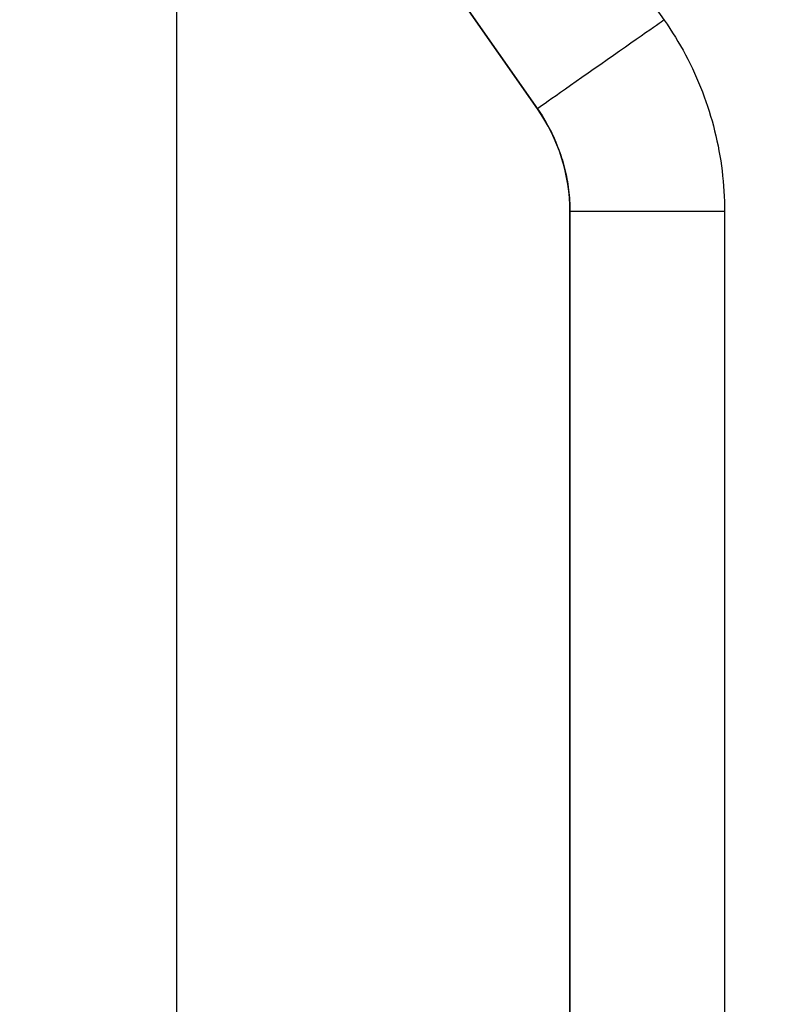
# Model space of a CAD drawing. Units: inches. Extents: x 1892 to 6627, y -293 to 1239.
# Drawn here: x 6326 to 6624, y 92 to 476 of the extents above; entities that cross this region are included whole.
import ezdxf

# ---------------------------------------------------------------- set-up
doc = ezdxf.new("R2010")
doc.units = ezdxf.units.IN
doc.header["$MEASUREMENT"] = 0
doc.styles.get("Standard").update_dxf_attribs({"font": 'arial.ttf'})
doc.dimstyles.new('ISO-25', dxfattribs={"dimtxt": 2.5, "dimasz": 2.5, "dimexe": 1.25, "dimexo": 0.625, "dimtad": 1, "dimtxsty": 'Standard', "dimcen": 2.5, "dimadec": 0, "dimazin": 0, "dimtfac": 1, "dimtmove": 0, "dimatfit": 3, "dimfxl": 1, "dimarcsym": 0})

# ---------------------------------------------------------------- blocks, each defined once
blk = doc.blocks.new('*D10')
at = {"color": 0, "lineweight": -2, "transparency": 16777216}
for p, q in [((6011.64, 982.76), (6011.64, 1084.01)), ((6061.64, 1082.76), (6574.01, 1082.76)), ((6624.01, 982.76), (6624.01, 1084.01))]:
    blk.add_line(p, q, dxfattribs=at)
at = {"color": 0, "transparency": 16777216}
for points in [[(6061.64, 1091.09), (6061.64, 1074.43), (6011.64, 1082.76)], [(6574.01, 1091.09), (6574.01, 1074.43), (6624.01, 1082.76)]]:
    blk.add_solid(points, dxfattribs=at)
at = {"layer": 'Defpoints', "color": 0, "transparency": 16777216}
for p in [(6624.01, 1082.76), (6011.64, -9.93), (6624.01, -10.33)]:
    blk.add_point(p, dxfattribs=at)
at = {"color": 0, "transparency": 16777216, "insert": (6317.82, 1173.82), "char_height": 100, "attachment_point": 5}
blk.add_mtext('60', dxfattribs=at)

msp = doc.modelspace()

# ---------------------------------------------------------------- linework, layer by layer
at = {"extrusion": (-2.22045e-16, 1, -2.22045e-16)}
for p, q in [((6493.256, 596.092), (6577.572, 475.677)), ((6493.256, 596.092), (6577.572, 475.676)), ((6528.177, 441.09), (6443.861, 561.505)), ((6443.861, 561.505), (6528.177, 441.09)), ((6387.674, -166.558), (6387.674, 495.94)), ((6540.809, 54.348), (6540.809, 401.025)), ((6540.809, 401.025), (6540.809, 54.348)), ((6601.109, 401.026), (6601.109, 401.025)), ((6601.109, 401.025), (6601.109, 29.739))]:
    msp.add_line(p, q, dxfattribs=at)
for centre, major_axis, ratio, start_param, end_param in [((6552.874, 458.383), (24.697, 17.293), 0.0008919, 0, 3.1409681), ((6552.874, 458.384), (24.697, 17.293), 0.0019759, 0, 0.0050298), ((6470.959, 401.025), (69.85, 0), 0.9999994, 0, 0.6108652), ((6552.874, 458.383), (-24.697, -17.293), 0.0008919, -0.0006245, 0), ((6570.959, 401.025), (30.15, 0), 0.0010888, 0, 3.1415927)]:
    msp.add_ellipse(centre, major_axis=major_axis, ratio=ratio, start_param=start_param, end_param=end_param)
for points in [[(6577.572, 475.677), (6580.612, 471.335), (6583.386, 466.808), (6588.363, 457.448), (6590.565, 452.616), (6594.364, 442.719), (6595.961, 437.655), (6598.525, 427.369), (6599.493, 422.148), (6600.785, 411.627), (6601.109, 406.326), (6601.109, 401.026)], [(6577.572, 475.676), (6580.612, 471.334), (6583.386, 466.807), (6588.363, 457.447), (6590.565, 452.615), (6594.364, 442.719), (6595.961, 437.654), (6598.525, 427.369), (6599.493, 422.147), (6600.785, 411.626), (6601.109, 406.326), (6601.109, 401.025)], [(6528.177, 441.09), (6529.808, 438.759), (6531.298, 436.329), (6533.968, 431.306), (6535.15, 428.713), (6537.189, 423.402), (6538.046, 420.684), (6539.422, 415.163), (6539.942, 412.361), (6540.635, 406.714), (6540.809, 403.87), (6540.809, 401.025)]]:
    msp.add_open_spline(points, degree=3, knots=[4.10152374, 4.10152374, 4.10152374, 4.10152374, 4.22369679, 4.22369679, 4.34586984, 4.34586984, 4.46804289, 4.46804289, 4.59021593, 4.59021593, 4.71238898, 4.71238898, 4.71238898, 4.71238898])

# ---------------------------------------------------------------- dimensions: what is measured, and where the dimension line sits
dim = msp.add_linear_dim(base=(6624.009, 1082.762), p1=(6011.638, -9.93), p2=(6624.009, -10.332), text='60', dimstyle='ISO-25', override={"dimtxt": 100, "dimasz": 50, "dimgap": 40, "dimtad": 2, "dimfxl": 100, "dimfxlon": 1})
dim.commit()
dim.dimension.update_dxf_attribs({"geometry": '*D10', "text_midpoint": (6317.824, 1173.819)})

doc.saveas('drawing.dxf')
